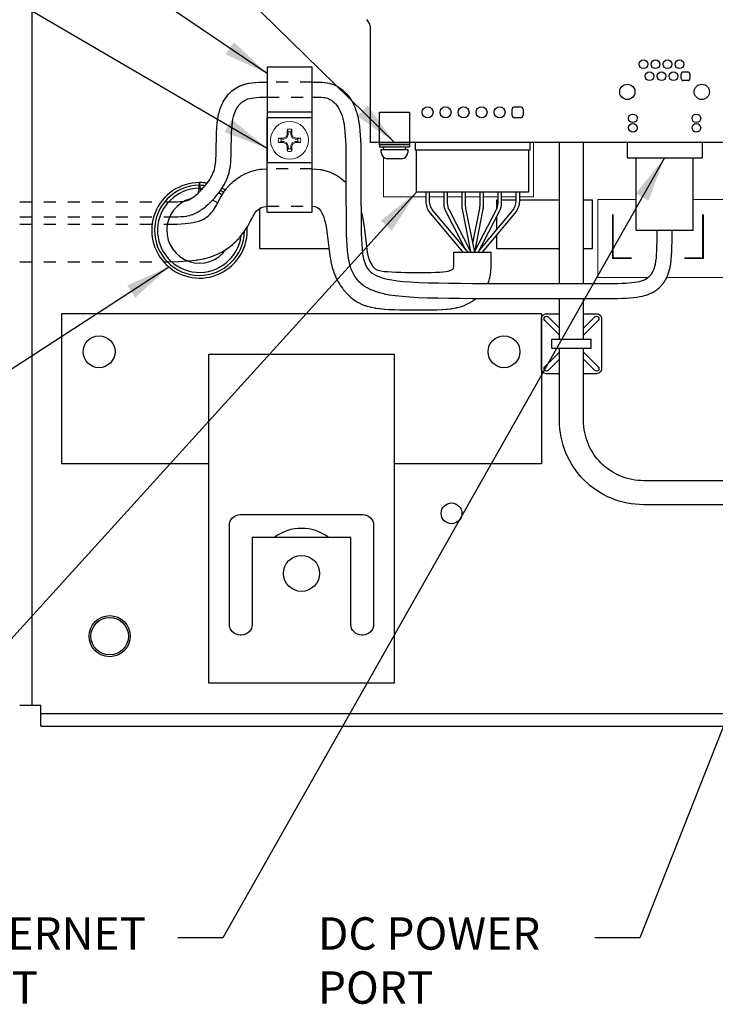
# Model space of a CAD drawing. Extents: x -17 to 102, y 0 to 66.
# Drawn here: x 63 to 69, y 45 to 53 of the extents above; entities that cross this region are included whole.
import ezdxf

# ---------------------------------------------------------------- set-up
doc = ezdxf.new("R2010")
doc.units = 0
doc.header["$LTSCALE"] = 0.25
doc.header["$MEASUREMENT"] = 0
doc.linetypes.add('HIDDEN', pattern=[0.375, 0.25, -0.125])
doc.linetypes.add('SLD-Solid', pattern=[0])
for name, color, linetype in [('0530-0855-01-0', 11, 'CONTINUOUS'), ('0530-0857-01-0', 11, 'CONTINUOUS'), ('0535-0571-XX-0', 4, 'CONTINUOUS'), ('0_ETHERNET CABLE', 4, 'CONTINUOUS'), ('0_SCALE CABLE CLAMP', 4, 'CONTINUOUS'), ('0_SCALE CHASSIS', 7, 'CONTINUOUS'), ('0_SCALE FOOT', 9, 'CONTINUOUS'), ('0_SCALE LOAD CELL', 3, 'CONTINUOUS'), ('0_SCALE LOAD CELL SPACER', 3, 'CONTINUOUS'), ('0_SCALE SUMMING CABLE', 3, 'CONTINUOUS'), ('0_SERIAL CABLE', 4, 'CONTINUOUS'), ('2505-0013-0', 7, 'CONTINUOUS'), ('2813-0076-0', 1, 'CONTINUOUS'), ('2817-0147', 1, 'CONTINUOUS'), ('2817-0173', 1, 'CONTINUOUS'), ('6007-0103-0', 1, 'CONTINUOUS'), ('6018-0007', 3, 'CONTINUOUS'), ('6018-T002', 3, 'CONTINUOUS'), ('DIM', 7, 'CONTINUOUS')]:
    doc.layers.add(name, color=color, linetype=linetype)
doc.styles.add('ROMANS', font='ROMANS.SHX')
doc.dimstyles.new('ANSI3', dxfattribs={"dimscale": 1.5, "dimtxt": 0.18, "dimasz": 0.25, "dimexe": 0.075, "dimexo": 0.075, "dimgap": 0.1, "dimtad": 0, "dimtih": 1, "dimtoh": 1, "dimdec": 3, "dimzin": 4, "dimdsep": 46, "dimtxsty": 'ROMANS', "dimcen": 0.1, "dimclrd": 1, "dimclre": 1, "dimadec": 0, "dimazin": 0, "dimtfac": 1, "dimtdec": 3, "dimtofl": 0, "dimtmove": 0, "dimatfit": 1, "dimfxl": 0, "dimtzin": 4, "dimarcsym": 0})

msp = doc.modelspace()

# ---------------------------------------------------------------- linework, layer by layer
at = {"layer": '0530-0855-01-0', "const_width": 0.014}
for points in [[(67.9651, 51.8018), (67.9651, 51.4378), (68.1201, 51.4378)], [(68.5601, 51.4378), (68.7151, 51.4378), (68.7151, 51.8018)]]:
    msp.add_lwpolyline(points, dxfattribs=at)
at = {"layer": '0530-0855-01-0', "lineweight": 20}
for points in [[(67.8393, 51.2771), (67.8393, 51.2771), (67.8393, 51.9271), (67.8393, 51.9271)], [(67.8393, 51.9271), (67.8393, 51.9271), (67.9603, 51.9271), (68.1572, 51.9271)], [(68.6322, 51.9271), (68.7355, 51.9271), (68.8452, 51.9271), (68.9591, 51.9271)], [(68.2589, 51.2771), (68.1288, 51.2771), (67.9898, 51.2771), (67.8393, 51.2771)], [(69.4697, 51.2771), (69.1423, 51.2771), (68.8205, 51.2771), (68.4129, 51.2771)]]:
    msp.add_open_spline(points, degree=3, dxfattribs=at)
at = {"layer": '0530-0857-01-0', "lineweight": 20}
for p, q in [((67.3022, 51.9491), (67.3022, 52.4021)), ((66.0522, 52.2785), (66.0522, 51.9491)), ((66.0522, 51.9491), (66.4047, 51.9491)), ((66.0522, 51.9491), (66.0522, 51.9491)), ((66.4347, 51.9491), (66.5547, 51.9491)), ((66.5847, 51.9491), (66.7047, 51.9491)), ((66.7347, 51.9491), (66.8547, 51.9491)), ((66.8847, 51.9491), (67.0047, 51.9491)), ((67.0347, 51.9491), (67.1547, 51.9491)), ((67.1847, 51.9491), (67.3022, 51.9491))]:
    msp.add_line(p, q, dxfattribs=at)
at = {"layer": '0535-0571-XX-0', "linetype": 'Continuous'}
for p, q in [((65.9209, 53.4175), (65.9148, 53.4252)), ((65.9263, 53.4094), (65.9209, 53.4175)), ((65.9311, 53.4008), (65.9263, 53.4094)), ((65.9352, 53.3919), (65.9311, 53.4008)), ((65.9386, 53.3827), (65.9352, 53.3919)), ((65.9413, 53.3732), (65.9386, 53.3827)), ((65.9432, 53.3636), (65.9413, 53.3732)), ((65.9444, 53.3539), (65.9432, 53.3636)), ((65.9447, 53.3441), (65.9444, 53.3539)), ((65.9447, 52.4021), (65.9447, 53.3441)), ((68.5517, 52.9881), (68.5877, 52.9881)), ((68.5337, 52.9341), (68.5337, 52.9701)), ((68.5877, 52.9161), (68.5517, 52.9161)), ((68.6057, 52.9701), (68.6057, 52.9341)), ((67.1237, 52.6291), (67.1237, 52.6751)), ((67.1467, 52.6981), (67.1927, 52.6981)), ((67.2157, 52.6751), (67.2157, 52.6291)), ((66.0187, 52.4021), (66.0187, 52.6531)), ((66.0187, 52.6531), (66.2707, 52.6531)), ((66.2707, 52.6531), (66.2707, 52.4021)), ((67.1927, 52.6061), (67.1467, 52.6061)), ((71.3697, 52.4021), (65.9447, 52.4021)), ((66.2707, 52.4021), (66.0187, 52.4021)), ((66.3174, 52.4021), (66.3174, 52.3371)), ((67.2721, 52.3371), (66.3174, 52.3371)), ((67.2721, 52.4021), (67.2721, 52.3371)), ((68.0822, 52.4021), (68.0822, 52.2731)), ((68.7072, 52.4021), (68.7072, 52.2731)), ((68.0822, 52.2731), (68.7072, 52.2731))]:
    msp.add_line(p, q, dxfattribs=at)
msp.add_lwpolyline([(67.2602, 52.3371), (67.2602, 51.9871), (66.3292, 51.9871), (66.3292, 52.3371)], dxfattribs=at)
for centre, radius in [((68.2197, 53.0521), 0.036), ((68.3197, 53.0521), 0.036), ((68.4197, 53.0521), 0.036), ((68.5197, 53.0521), 0.036), ((68.2697, 52.9521), 0.036), ((68.3697, 52.9521), 0.036), ((68.4697, 52.9521), 0.036), ((68.0847, 52.8221), 0.0635), ((68.7047, 52.8221), 0.0635), ((66.4197, 52.6521), 0.046), ((66.5697, 52.6521), 0.046), ((66.7197, 52.6521), 0.046), ((66.8697, 52.6521), 0.046), ((67.0197, 52.6521), 0.046), ((68.1297, 52.6021), 0.036), ((68.6597, 52.6021), 0.036), ((68.1297, 52.5221), 0.036), ((68.6597, 52.5221), 0.036)]:
    msp.add_circle(centre, radius, dxfattribs=at)
for centre, radius, start, end in [((68.5517, 52.9701), 0.018, 90, 180), ((68.5877, 52.9701), 0.018, 0, 90), ((68.5517, 52.9341), 0.018, 180, 270), ((68.5877, 52.9341), 0.018, 270, 0), ((67.1467, 52.6751), 0.023, 90, 180), ((67.1927, 52.6751), 0.023, 0, 90), ((67.1467, 52.6291), 0.023, 180, 270), ((67.1927, 52.6291), 0.023, 270, 0)]:
    msp.add_arc(centre, radius, start, end, dxfattribs=at)
at = {"layer": '0_ETHERNET CABLE', "color": 3, "linetype": 'HIDDEN'}
for p, q in [((65.4572, 52.9035), (65.0822, 52.9035)), ((65.0822, 52.7785), (65.4572, 52.7785))]:
    msp.add_line(p, q, dxfattribs=at)
at = {"layer": '0_ETHERNET CABLE'}
for p, q in [((68.1572, 51.6711), (68.1572, 52.2731)), ((68.1572, 52.2731), (68.6322, 52.2731)), ((68.6322, 51.6711), (68.6322, 52.2731))]:
    msp.add_line(p, q, dxfattribs=at)
at = {"layer": '0_ETHERNET CABLE', "linetype": 'Continuous'}
msp.add_line((68.1572, 51.6711), (68.6322, 51.6711), dxfattribs=at)
at = {"layer": '0_ETHERNET CABLE'}
for points in [[(64.3955, 51.9122), (64.4068, 51.9147), (64.4183, 51.9184), (64.4304, 51.9235), (64.4438, 51.9307), (64.4586, 51.9398), (64.4743, 51.9508), (64.4904, 51.9633), (64.5067, 51.9772), (64.5229, 51.9922), (64.5387, 52.0081), (64.5538, 52.0246), (64.5681, 52.0414), (64.5814, 52.0586), (64.5938, 52.0759), (64.6051, 52.0933), (64.6152, 52.1105), (64.6241, 52.1276), (64.6318, 52.1442), (64.6382, 52.1603), (64.6433, 52.176), (64.6474, 52.1916), (64.6506, 52.208), (64.6532, 52.2258), (64.6551, 52.2453), (64.6565, 52.2671), (64.6575, 52.2915), (64.6582, 52.3188), (64.6588, 52.3492), (64.6594, 52.3818, -0.000752), (64.6594, 52.382), (64.66, 52.4161, -0.001834), (64.6601, 52.4165), (64.661, 52.4512, -0.002971), (64.661, 52.4519), (64.6624, 52.4865, -0.004305), (64.6624, 52.4876), (64.6644, 52.5213, -0.00602), (64.6645, 52.5228), (64.6671, 52.555, -0.008409), (64.6673, 52.5571), (64.6707, 52.5871, -0.011441), (64.6711, 52.5899), (64.6755, 52.617, -0.013324), (64.6761, 52.6203), (64.6814, 52.6447, -0.014697), (64.6822, 52.6482), (64.6884, 52.6702, -0.015846), (64.6896, 52.674), (64.6965, 52.6938, -0.016576), (64.698, 52.6976), (64.7056, 52.7155, -0.016685), (64.7073, 52.7193), (64.7156, 52.7356, -0.016011), (64.7175, 52.7392), (64.7263, 52.7542, -0.014483), (64.7283, 52.7572), (64.7376, 52.7712, -0.012929), (64.7395, 52.7738), (64.7493, 52.7869, -0.014042), (64.7515, 52.7897), (64.7618, 52.802, -0.015826), (64.7645, 52.805), (64.7755, 52.8165, -0.017443), (64.7786, 52.8195), (64.7903, 52.8302, -0.018783), (64.7938, 52.8332), (64.8063, 52.843, -0.019742), (64.8103, 52.8459), (64.8237, 52.8547, -0.020239), (64.828, 52.8573), (64.8423, 52.8652, -0.020243), (64.8468, 52.8675), (64.8622, 52.8744, -0.019812), (64.8668, 52.8763), (64.8833, 52.8822, -0.018778), (64.8878, 52.8836), (64.9059, 52.8886, -0.016819), (64.91, 52.8896), (64.9298, 52.8937, -0.014333), (64.9334, 52.8943), (64.9555, 52.8975, -0.011749), (64.9584, 52.8978), (64.9831, 52.9003, -0.009347), (64.9854, 52.9004), (65.013, 52.9021, -0.007261), (65.0148, 52.9022), (65.0457, 52.9031, -0.005526), (65.0471, 52.9032), (65.0822, 52.9035)], [(65.4572, 52.9035), (65.4872, 52.9034, -0.002223), (65.4877, 52.9034), (65.5138, 52.9032, -0.005312), (65.5152, 52.9031), (65.5381, 52.9024, -0.009394), (65.5404, 52.9023), (65.5607, 52.9009, -0.014273), (65.5643, 52.9006), (65.5825, 52.8982, -0.019241), (65.5873, 52.8975), (65.604, 52.894, -0.023025), (65.6096, 52.8926), (65.6254, 52.8878, -0.024295), (65.6311, 52.8857), (65.6466, 52.8793, -0.022831), (65.6518, 52.8769), (65.6674, 52.8687, -0.020996), (65.6719, 52.8661), (65.6875, 52.8561, -0.019806), (65.6916, 52.8533), (65.7071, 52.8416, -0.019058), (65.7107, 52.8386), (65.7259, 52.8253, -0.018658), (65.7292, 52.8221), (65.7439, 52.8071, -0.018531), (65.747, 52.8037), (65.7609, 52.7871, -0.018617), (65.7637, 52.7834), (65.7768, 52.7654, -0.018864), (65.7794, 52.7614), (65.7914, 52.7419, -0.018962), (65.7937, 52.7378), (65.8044, 52.7167, -0.017924), (65.8063, 52.7127), (65.8159, 52.6902, -0.016383), (65.8174, 52.6863), (65.8258, 52.6622, -0.014707), (65.8269, 52.6587), (65.8343, 52.6328, -0.013006), (65.8351, 52.6297), (65.8414, 52.6021, -0.011359), (65.842, 52.5993), (65.8474, 52.5698, -0.009818), (65.8477, 52.5673), (65.8522, 52.5358, -0.00841), (65.8525, 52.5337), (65.8561, 52.5002, -0.00708), (65.8562, 52.4984), (65.859, 52.4627, -0.005685), (65.8591, 52.4613), (65.8612, 52.4235, -0.004461), (65.8613, 52.4224), (65.8628, 52.3826, -0.003429), (65.8628, 52.3818), (65.8639, 52.34, -0.002549), (65.8639, 52.3394), (65.8645, 52.2958, -0.001788), (65.8645, 52.2953), (65.8648, 52.2499, -0.001122), (65.8648, 52.2497), (65.8649, 52.2025, -0.000532), (65.8649, 52.2024), (65.8649, 52.1535), (65.8649, 52.1032), (65.865, 52.0516), (65.865, 51.9992), (65.8651, 51.9463), (65.8653, 51.8933), (65.8655, 51.8406), (65.8658, 51.7885), (65.8662, 51.7375), (65.8668, 51.6879), (65.8678, 51.6403), (65.8693, 51.5949), (65.8715, 51.5521), (65.8748, 51.5123), (65.8791, 51.4758), (65.8847, 51.4431), (65.8915, 51.4145), (65.8995, 51.3903), (65.9086, 51.3699), (65.9189, 51.3526), (65.9304, 51.3378), (65.9436, 51.3246), (65.959, 51.3126), (65.9771, 51.3013), (65.9985, 51.2907), (66.0231, 51.2809), (66.0514, 51.2718), (66.0845, 51.2636), (66.1231, 51.2563), (66.1679, 51.2498), (66.2197, 51.2443), (66.2792, 51.2396), (66.347, 51.2358), (66.4235, 51.2328), (66.5077, 51.2305), (66.5983, 51.2289), (66.6939, 51.2278), (66.7933, 51.2272), (66.895, 51.2268), (66.9979, 51.2267), (67.1007, 51.2267), (67.2021, 51.2267), (67.3012, 51.2267), (67.3972, 51.2267), (67.4893, 51.2267), (67.5766, 51.2267), (67.6584, 51.2267), (67.7337, 51.2267), (67.8019, 51.2267), (67.8622, 51.2267), (67.9152, 51.2268), (67.9616, 51.2271), (68.0023, 51.2276), (68.0379, 51.2284), (68.0692, 51.2297), (68.0971, 51.2314), (68.1223, 51.2336), (68.1456, 51.2364), (68.1669, 51.2399), (68.1862, 51.244), (68.2036, 51.2488), (68.2191, 51.2543), (68.2329, 51.2604), (68.2453, 51.2673), (68.2564, 51.2749), (68.2666, 51.2837), (68.2761, 51.2936), (68.285, 51.305), (68.2933, 51.318), (68.3009, 51.3327), (68.3078, 51.3492), (68.3138, 51.3677), (68.319, 51.3882), (68.3231, 51.411), (68.3264, 51.4366), (68.3288, 51.4655), (68.3304, 51.498), (68.3314, 51.5345), (68.332, 51.5753), (68.3322, 51.6207), (68.3322, 51.6711)], [(64.2713, 51.7824), (64.3065, 51.7824, 0.002214), (64.307, 51.7824), (64.3371, 51.7827, 0.005431), (64.3384, 51.7827), (64.3643, 51.7836, 0.009836), (64.3668, 51.7837), (64.3893, 51.7853, 0.015177), (64.393, 51.7857), (64.413, 51.7883, 0.020443), (64.418, 51.7892), (64.4362, 51.7932, 0.02386), (64.442, 51.7947), (64.4592, 51.8002, 0.02386), (64.4648, 51.8023), (64.4819, 51.8096, 0.020584), (64.4866, 51.8118), (64.5042, 51.8212, 0.016877), (64.5078, 51.8233), (64.526, 51.8345, 0.014262), (64.5289, 51.8364), (64.5473, 51.8493, 0.012453), (64.5498, 51.8512), (64.5683, 51.8655, 0.011229), (64.5705, 51.8673), (64.5888, 51.883, 0.010453), (64.5908, 51.8847), (64.6088, 51.9015, 0.010042), (64.6107, 51.9032), (64.6282, 51.9208, 0.009952), (64.6299, 51.9226), (64.6467, 51.9409, 0.010111), (64.6484, 51.9428), (64.6643, 51.9616, 0.010259), (64.6659, 51.9636), (64.6809, 51.9828, 0.010474), (64.6824, 51.9849), (64.6963, 52.0044, 0.010819), (64.6979, 52.0066), (64.7107, 52.0263, 0.011308), (64.7121, 52.0287), (64.7238, 52.0485, 0.011961), (64.7252, 52.0511), (64.7356, 52.0709, 0.012804), (64.737, 52.0738), (64.7461, 52.0934, 0.013869), (64.7474, 52.0966), (64.7551, 52.1161, 0.015063), (64.7564, 52.1196), (64.7627, 52.1389, 0.015509), (64.7638, 52.1426), (64.7688, 52.162, 0.014837), (64.7697, 52.1656), (64.7736, 52.1855, 0.013211), (64.7741, 52.1887), (64.7771, 52.2094, 0.010937), (64.7774, 52.2121), (64.7796, 52.2341, 0.008396), (64.7798, 52.2362), (64.7813, 52.2598, 0.005915), (64.7814, 52.2612), (64.7824, 52.2869, 0.003708), (64.7825, 52.2878), (64.7832, 52.3158, 0.001869), (64.7832, 52.3163), (64.7838, 52.3469, 0.00042), (64.7838, 52.347), (64.7843, 52.3796), (64.785, 52.4133), (64.7859, 52.4474), (64.7873, 52.4811), (64.7891, 52.5135), (64.7916, 52.5439), (64.7947, 52.5714), (64.7986, 52.5954), (64.8031, 52.6164), (64.8082, 52.6347), (64.8138, 52.6507), (64.8198, 52.6647), (64.8262, 52.6774), (64.8331, 52.6891), (64.8406, 52.7002), (64.8484, 52.7107), (64.8563, 52.7201), (64.8644, 52.7286), (64.8728, 52.7362), (64.8814, 52.743), (64.8906, 52.7491), (64.9005, 52.7546), (64.9113, 52.7594), (64.9233, 52.7638), (64.9371, 52.7675), (64.9531, 52.7708), (64.972, 52.7736), (64.9941, 52.7757), (65.0196, 52.7773), (65.0489, 52.7782), (65.0822, 52.7785)], [(65.4572, 52.7785), (65.4867, 52.7784), (65.5119, 52.7782), (65.533, 52.7775), (65.5503, 52.7763), (65.5644, 52.7745), (65.576, 52.7722), (65.5862, 52.7691), (65.5962, 52.7649), (65.6069, 52.7593), (65.6182, 52.7521), (65.6298, 52.7433), (65.6414, 52.7331), (65.6528, 52.7215), (65.6637, 52.7085), (65.674, 52.6942), (65.6835, 52.6787), (65.6922, 52.6618), (65.7, 52.6432), (65.7072, 52.6227), (65.7136, 52.6002), (65.7193, 52.5755), (65.7242, 52.5486), (65.7283, 52.5194), (65.7317, 52.4877), (65.7344, 52.4536), (65.7364, 52.4171), (65.7379, 52.3783), (65.7389, 52.3373), (65.7395, 52.2943), (65.7398, 52.2492), (65.7399, 52.2023), (65.7399, 52.1535), (65.7399, 52.1031), (65.74, 52.0515), (65.74, 51.999), (65.7401, 51.946, 0.000289), (65.7401, 51.946), (65.7403, 51.8929, 0.000367), (65.7403, 51.8928), (65.7405, 51.84, 0.000454), (65.7405, 51.8399), (65.7408, 51.7877, 0.000555), (65.7408, 51.7875), (65.7413, 51.7363, 0.000852), (65.7413, 51.7361), (65.7418, 51.6862, 0.001929), (65.7419, 51.6857), (65.7428, 51.6374, 0.003341), (65.7428, 51.6366), (65.7444, 51.5902, 0.004987), (65.7444, 51.5889), (65.7467, 51.5447, 0.006964), (65.7469, 51.5429), (65.7503, 51.501, 0.009405), (65.7505, 51.4987), (65.7552, 51.4595, 0.012497), (65.7556, 51.4564), (65.7618, 51.4201, 0.016491), (65.7626, 51.416), (65.7705, 51.3829, 0.021308), (65.772, 51.3778), (65.7818, 51.348, 0.025389), (65.7841, 51.3421), (65.796, 51.3155, 0.028724), (65.7993, 51.3091), (65.8134, 51.2855, 0.030966), (65.8177, 51.2791), (65.834, 51.2581, 0.031535), (65.8392, 51.2521), (65.8579, 51.2335, 0.030228), (65.8635, 51.2285), (65.8846, 51.212, 0.027346), (65.8902, 51.2081), (65.9138, 51.1935, 0.023513), (65.9189, 51.1906), (65.9451, 51.1776, 0.019953), (65.9497, 51.1756), (65.9787, 51.164, 0.018233), (65.983, 51.1624), (66.0155, 51.1521, 0.016198), (66.0194, 51.151), (66.056, 51.1419, 0.013735), (66.0594, 51.1412), (66.101, 51.1332, 0.011267), (66.1038, 51.1328), (66.1512, 51.126, 0.009037), (66.1534, 51.1257), (66.2073, 51.1199, 0.007139), (66.209, 51.1197), (66.2701, 51.1149, 0.005582), (66.2715, 51.1148), (66.3405, 51.1109, 0.004265), (66.3416, 51.1109), (66.419, 51.1079, 0.003071), (66.4198, 51.1078), (66.5047, 51.1056, 0.002224), (66.5052, 51.1056), (66.5963, 51.1039, 0.001629), (66.5967, 51.1039), (66.6926, 51.1028, 0.001183), (66.6929, 51.1028), (66.7925, 51.1022, 0.000829), (66.7927, 51.1022), (66.8947, 51.1018, 0.00053), (66.8948, 51.1018), (66.9978, 51.1017, 0.000261), (66.9979, 51.1017), (67.1007, 51.1017), (67.2021, 51.1017), (67.3012, 51.1017), (67.3972, 51.1017), (67.4893, 51.1017), (67.5766, 51.1017), (67.6584, 51.1017), (67.7337, 51.1017), (67.8019, 51.1017), (67.8623, 51.1017, 0.000409), (67.8624, 51.1017), (67.9155, 51.1018, 0.000976), (67.9158, 51.1018), (67.9626, 51.1021, 0.001748), (67.963, 51.1021), (68.0042, 51.1026, 0.002756), (68.0049, 51.1026), (68.0413, 51.1035, 0.003997), (68.0423, 51.1035), (68.0748, 51.1048, 0.005396), (68.0762, 51.1049), (68.1056, 51.1067, 0.006776), (68.1073, 51.1068), (68.1344, 51.1092, 0.008065), (68.1364, 51.1094), (68.1618, 51.1125, 0.009961), (68.1643, 51.1129), (68.1884, 51.1167, 0.012259), (68.1914, 51.1173), (68.214, 51.1221, 0.014768), (68.2176, 51.123), (68.2389, 51.1289, 0.017407), (68.243, 51.1302), (68.263, 51.1372, 0.020031), (68.2676, 51.139), (68.2863, 51.1473, 0.022425), (68.2913, 51.1498), (68.3087, 51.1595, 0.024322), (68.3139, 51.1627), (68.3301, 51.174, 0.025379), (68.3351, 51.1778), (68.3502, 51.1907, 0.025363), (68.3548, 51.195), (68.3686, 51.2095, 0.024777), (68.3727, 51.2142), (68.3853, 51.2304, 0.023792), (68.3887, 51.2352), (68.4001, 51.2531, 0.022504), (68.4029, 51.2579), (68.4131, 51.2775, 0.021021), (68.4153, 51.2822), (68.4241, 51.3034, 0.019446), (68.4258, 51.308), (68.4333, 51.3309, 0.017861), (68.4345, 51.3352), (68.4407, 51.3599, 0.016141), (68.4416, 51.3638), (68.4464, 51.3903, 0.013594), (68.4469, 51.3936), (68.4505, 51.4222, 0.010745), (68.4508, 51.4249), (68.4534, 51.4561, 0.008057), (68.4535, 51.4581), (68.4553, 51.4923, 0.005704), (68.4553, 51.4938), (68.4564, 51.5314, 0.003746), (68.4564, 51.5324), (68.457, 51.5739, 0.002175), (68.457, 51.5745), (68.4572, 51.6203, 0.000949), (68.4572, 51.6205), (68.4572, 51.6711)]]:
    msp.add_lwpolyline(points, format="xyb", dxfattribs=at)
at = {"layer": '0_ETHERNET CABLE', "color": 3, "linetype": 'HIDDEN'}
for points in [[(63.0213, 51.9074), (64.2712, 51.9074)], [(64.2712, 51.9074), (64.306, 51.9074), (64.3351, 51.9077), (64.3591, 51.9085), (64.3785, 51.9099), (64.394, 51.9119), (64.3955, 51.9122)], [(63.0213, 51.7824), (64.2713, 51.7824)]]:
    msp.add_lwpolyline(points, dxfattribs=at)
at = {"layer": '0_SCALE CABLE CLAMP'}
for p, q in [((65.0822, 53.0285), (65.0822, 52.2463)), ((65.4572, 53.0285), (65.0822, 53.0285)), ((65.4572, 52.2463), (65.4572, 53.0285)), ((65.4572, 52.6535), (65.0822, 52.6535))]:
    msp.add_line(p, q, dxfattribs=at)
at = {"layer": '0_SCALE CHASSIS'}
for p, q in [((63.1263, 47.7136), (63.1263, 58.7246)), ((63.0213, 47.7136), (63.1963, 47.7136)), ((63.1963, 47.5386), (63.1963, 47.7136)), ((63.1963, 47.6436), (74.2073, 47.6436)), ((63.1963, 47.5386), (74.2073, 47.5386))]:
    msp.add_line(p, q, dxfattribs=at)
at = {"layer": '0_SCALE CHASSIS', "color": 3}
for points in [[(67.0047, 51.9191), (66.9947, 51.9191), (66.9947, 51.8474)], [(67.1547, 51.9191), (67.0347, 51.9191)], [(67.5197, 51.9191), (67.1847, 51.9191)], [(67.7197, 51.5191), (67.7947, 51.5191), (67.7947, 51.9191), (67.7197, 51.9191)], [(65.0197, 51.8502), (65.0197, 51.5191), (65.5981, 51.5191)], [(66.9947, 51.7816), (66.9947, 51.6771)], [(66.9947, 51.6305), (66.9947, 51.5191), (67.5197, 51.5191)]]:
    msp.add_lwpolyline(points, dxfattribs=at)
msp.add_circle((66.6197, 49.3116), 0.0865, dxfattribs=at)
msp.add_arc((65.3697, 48.8116), 0.375, 53.1301, 126.8699, dxfattribs=at)
at = {"layer": '0_SCALE FOOT', "color": 3}
for radius in [0.1713, 0.1562]:
    msp.add_circle((63.7713, 48.2886), radius, dxfattribs=at)
at = {"layer": '0_SCALE LOAD CELL'}
msp.add_lwpolyline([(64.5987, 50.6381), (66.1407, 50.6381), (66.1407, 47.8981), (64.5987, 47.8981)], close=True, dxfattribs=at)
msp.add_lwpolyline([(64.7687, 48.3881), (64.7687, 49.2116, -0.414214), (64.8587, 49.3016), (65.8807, 49.3016, -0.414214), (65.9707, 49.2116), (65.9707, 48.3881, -0.414214), (65.8807, 48.2981), (65.8707, 48.2981, -0.414214), (65.7807, 48.3881), (65.7807, 49.1116), (64.9587, 49.1116), (64.9587, 48.3881, -0.414214), (64.8687, 48.2981), (64.8587, 48.2981, -0.414214)], format="xyb", close=True, dxfattribs=at)
msp.add_circle((65.3697, 48.8116), 0.15, dxfattribs=at)
at = {"layer": '0_SCALE LOAD CELL SPACER'}
for p, q in [((67.3697, 50.975), (63.3697, 50.975)), ((63.3697, 50.975), (63.3697, 49.725)), ((67.3697, 50.975), (67.3697, 49.725)), ((64.5987, 49.725), (63.3697, 49.725)), ((67.3697, 49.725), (66.1407, 49.725))]:
    msp.add_line(p, q, dxfattribs=at)
for centre in [(63.6827, 50.6581), (67.0567, 50.6581)]:
    msp.add_circle(centre, 0.133, dxfattribs=at)
at = {"layer": '0_SCALE SUMMING CABLE'}
for p, q in [((67.5197, 51.2267), (67.5197, 52.4021)), ((67.7197, 51.2267), (67.7197, 52.4021)), ((67.5197, 50.7634), (67.5197, 51.1017)), ((67.7197, 50.7634), (67.7197, 51.1017))]:
    msp.add_line(p, q, dxfattribs=at)
for points in [[(69.6697, 51.4871), (69.6697, 50.0836, -0.414214), (68.9697, 49.3836), (68.2197, 49.3836, -0.414214), (67.5197, 50.0836), (67.5197, 50.6866)], [(69.4697, 51.4871), (69.4697, 50.0836, -0.414214), (68.9697, 49.5836), (68.2197, 49.5836, -0.414214), (67.7197, 50.0836), (67.7197, 50.6866)]]:
    msp.add_lwpolyline(points, format="xyb", dxfattribs=at)
at = {"layer": '0_SERIAL CABLE', "color": 3, "linetype": 'HIDDEN'}
for p, q in [((65.4572, 52.1819), (65.0822, 52.1819)), ((65.0822, 51.8694), (65.4572, 51.8694))]:
    msp.add_line(p, q, dxfattribs=at)
at = {"layer": '0_SERIAL CABLE'}
msp.add_line((66.6384, 51.4871), (66.9509, 51.4871), dxfattribs=at)
for points in [[(64.2515, 51.7202), (64.3331, 51.7217), (64.399, 51.7256), (64.4506, 51.7315), (64.4893, 51.7386), (64.5172, 51.7462), (64.537, 51.7537), (64.5523, 51.7613), (64.5666, 51.7702), (64.5809, 51.7805), (64.5941, 51.7913), (64.6061, 51.8023), (64.617, 51.8138), (64.627, 51.8256), (64.6364, 51.838), (64.6451, 51.8509), (64.6534, 51.8645), (64.6619, 51.8796), (64.671, 51.897), (64.6808, 51.916, -0.003113), (64.6817, 51.9177), (64.6921, 51.9371, -0.007824), (64.6944, 51.9413), (64.7054, 51.9605, -0.012303), (64.7094, 51.967), (64.7214, 51.9858, -0.016302), (64.7272, 51.9942), (64.7407, 52.0126, -0.019534), (64.7484, 52.0221), (64.7638, 52.04, -0.021518), (64.7731, 52.0498), (64.7908, 52.067, -0.02213), (64.8012, 52.0762), (64.8212, 52.0925, -0.022905), (64.8327, 52.101), (64.8549, 52.1159, -0.024029), (64.8677, 52.1237), (64.892, 52.1368, -0.025365), (64.9063, 52.1436), (64.9326, 52.1545, -0.026761), (64.9483, 52.1601), (64.9765, 52.1684, -0.028041), (64.9935, 52.1724), (65.0235, 52.1776, -0.029019), (65.0415, 52.1797), (65.0822, 52.1819)], [(65.4572, 52.1819), (65.5242, 52.1764, -0.050273), (65.555, 52.1704), (65.6007, 52.1567, -0.052861), (65.631, 52.1439), (65.6703, 52.1223, -0.050764), (65.6963, 52.1043), (65.7295, 52.076, -0.022825), (65.74, 52.0662)], [(64.423, 51.4138), (64.4914, 51.4216, 0.016998), (64.5019, 51.4232), (64.5523, 51.4325, 0.020826), (64.5649, 51.4354), (64.6064, 51.4466, 0.024121), (64.6207, 51.4513), (64.6549, 51.4642, 0.025333), (64.6694, 51.4705), (64.6982, 51.4849, 0.022716), (64.7106, 51.4918), (64.7356, 51.5072, 0.017237), (64.7445, 51.5132), (64.7672, 51.5295, 0.015798), (64.775, 51.5355), (64.7958, 51.5525, 0.015609), (64.8032, 51.5589), (64.8222, 51.5766, 0.01521), (64.8289, 51.5832), (64.8463, 51.6014, 0.014609), (64.8524, 51.6082), (64.8682, 51.6269, 0.013823), (64.8736, 51.6336), (64.888, 51.6526, 0.012877), (64.8926, 51.6591), (64.9057, 51.6784, 0.011796), (64.9097, 51.6846), (64.9216, 51.7041, 0.010112), (64.9248, 51.7095), (64.9357, 51.7291, 0.006256), (64.9376, 51.7325), (64.9479, 51.7521, 0.001635), (64.9483, 51.753), (64.958, 51.7716), (64.9667, 51.7879), (64.9745, 51.8016), (64.9817, 51.8128), (64.9886, 51.8222), (64.9957, 51.8304), (65.0037, 51.8381), (65.0128, 51.8455), (65.0228, 51.8523), (65.0335, 51.858), (65.0447, 51.8627), (65.0564, 51.8661), (65.0688, 51.8683), (65.0822, 51.8694)], [(65.4572, 51.8694), (65.4801, 51.8666), (65.4948, 51.8622), (65.5056, 51.8562), (65.5161, 51.8473), (65.5276, 51.8333), (65.5397, 51.8128), (65.5515, 51.786), (65.5621, 51.754), (65.5711, 51.7179), (65.5786, 51.6787), (65.5848, 51.637), (65.59, 51.5936), (65.5948, 51.5491, 0.000696), (65.5948, 51.5487), (65.5996, 51.5049, 0.004974), (65.6, 51.5018), (65.6054, 51.4604, 0.010172), (65.6064, 51.4541), (65.613, 51.4156, 0.015735), (65.615, 51.4059), (65.6233, 51.3708, 0.01781), (65.6263, 51.3601), (65.6363, 51.3282, 0.018682), (65.6402, 51.3172), (65.6517, 51.2885, 0.019319), (65.6566, 51.2775), (65.6692, 51.2517, 0.019647), (65.6751, 51.2409), (65.6888, 51.2178, 0.019608), (65.6954, 51.2075), (65.7099, 51.187, 0.019168), (65.7172, 51.1775), (65.7322, 51.1592, 0.018317), (65.7398, 51.1507), (65.7553, 51.1345, 0.018108), (65.7634, 51.1267), (65.7791, 51.1125, 0.021495), (65.7894, 51.1039), (65.8058, 51.0915, 0.024588), (65.8185, 51.0828), (65.8359, 51.0721, 0.025586), (65.85, 51.0645), (65.869, 51.0553, 0.024354), (65.8831, 51.0494), (65.9042, 51.0416, 0.021453), (65.917, 51.0376), (65.9408, 51.0311, 0.017762), (65.9516, 51.0286), (65.9784, 51.0233, 0.014028), (65.9871, 51.0219), (66.0175, 51.0177, 0.010564), (66.024, 51.0169), (66.0583, 51.0136, 0.007517), (66.063, 51.0132), (66.1006, 51.0108, 0.005415), (66.104, 51.0106), (66.1443, 51.0088, 0.003959), (66.1467, 51.0087), (66.1891, 51.0075, 0.002882), (66.1909, 51.0075), (66.2345, 51.0068, 0.002033), (66.2358, 51.0068), (66.2801, 51.0064, 0.001314), (66.2809, 51.0064), (66.3253, 51.0062, 0.000655), (66.3257, 51.0062), (66.3693, 51.0062, 0.000362), (66.3696, 51.0062), (66.4119, 51.0063, 0.001574), (66.4129, 51.0063), (66.4537, 51.0066, 0.003352), (66.4558, 51.0066), (66.4948, 51.0074, 0.005436), (66.4982, 51.0075), (66.5353, 51.0091, 0.007953), (66.5403, 51.0094), (66.5752, 51.012, 0.011074), (66.5821, 51.0126), (66.6146, 51.0165, 0.01503), (66.6239, 51.0179), (66.6538, 51.0233, 0.020103), (66.6661, 51.026), (66.6932, 51.0332, 0.025406), (66.7083, 51.0381), (66.7325, 51.0472, 0.026751), (66.7478, 51.0539), (66.7692, 51.0647, 0.026463), (66.7835, 51.0729), (66.8022, 51.085, 0.025635), (66.8152, 51.0944), (66.8248, 51.1021, 0.024377)], [(65.8656, 51.8286), (65.8754, 51.7895, -0.014321), (65.8773, 51.7808), (65.8862, 51.7339, -0.0104), (65.8873, 51.7275), (65.8942, 51.6805, -0.006719), (65.8948, 51.6764), (65.9004, 51.6299, -0.003098), (65.9006, 51.628), (65.9054, 51.5827), (65.9101, 51.5408), (65.9149, 51.504), (65.9201, 51.4734), (65.9261, 51.4485), (65.9327, 51.4275), (65.9397, 51.4099), (65.947, 51.395), (65.9544, 51.3825), (65.9619, 51.3718), (65.9695, 51.3626), (65.9771, 51.3547), (65.9836, 51.3488), (65.9885, 51.3452), (65.9926, 51.3426), (65.9976, 51.3402), (66.0053, 51.3374), (66.0173, 51.3342), (66.0344, 51.3308), (66.0571, 51.3276), (66.0858, 51.3249), (66.1193, 51.3227), (66.1567, 51.3211), (66.1969, 51.3199), (66.239, 51.3192), (66.2823, 51.3189), (66.326, 51.3187), (66.3694, 51.3187), (66.4111, 51.3188), (66.4504, 51.3191), (66.4867, 51.3198), (66.5196, 51.3212), (66.5485, 51.3234), (66.5729, 51.3263), (66.5921, 51.3297), (66.6055, 51.3333), (66.6144, 51.3366), (66.6209, 51.3399), (66.6259, 51.3432), (66.6299, 51.3464), (66.6332, 51.3496), (66.6359, 51.3527), (66.6366, 51.3537), (66.6367, 51.3546), (66.6376, 51.3715), (66.6382, 51.3991), (66.6384, 51.4374), (66.6384, 51.4871)], [(66.9231, 51.2268, 0.027213), (66.9297, 51.2425), (66.9342, 51.2552, 0.031989), (66.9397, 51.2744), (66.9429, 51.2894, 0.024572), (66.9455, 51.3046), (66.9476, 51.3234, 0.015199), (66.9484, 51.3328), (66.9498, 51.3571, 0.008178), (66.9499, 51.3622), (66.9506, 51.3935, 0.003849), (66.9507, 51.3959), (66.9509, 51.4359, 0.001384), (66.9509, 51.4368), (66.9509, 51.4871)]]:
    msp.add_lwpolyline(points, format="xyb", dxfattribs=at)
at = {"layer": '0_SERIAL CABLE', "color": 1}
for points in [[(66.4047, 51.9871), (66.4047, 51.9131, 0.176463), (66.441, 51.8135), (66.7151, 51.4871)], [(66.4347, 51.9871), (66.4347, 51.9131, 0.176463), (66.464, 51.8327), (66.7543, 51.4871)], [(66.5547, 51.9871), (66.5547, 51.8964, 0.120457), (66.5722, 51.8249), (66.7372, 51.5075)], [(66.5847, 51.9871), (66.5847, 51.8964, 0.120457), (66.5988, 51.8387), (66.7816, 51.4871)], [(66.7047, 51.9871), (66.7047, 51.876, 0.049389), (66.7077, 51.8456), (66.778, 51.494)], [(66.7347, 51.9871), (66.7347, 51.876, 0.049389), (66.7371, 51.8515), (66.81, 51.4871)], [(66.8547, 51.9871), (66.8547, 51.876, -0.049389), (66.8523, 51.8515), (66.7947, 51.5636)], [(66.8847, 51.9871), (66.8847, 51.876, -0.049389), (66.8817, 51.8456), (66.81, 51.4871)], [(67.0047, 51.9871), (67.0047, 51.8964, -0.120457), (66.9906, 51.8387), (66.8114, 51.494)], [(67.0347, 51.9871), (67.0347, 51.8964, -0.120457), (67.0172, 51.8249), (66.8416, 51.4871)], [(67.1547, 51.9871), (67.1547, 51.9131, -0.176463), (67.1254, 51.8327), (66.8522, 51.5075)], [(67.1847, 51.9871), (67.1847, 51.9131, -0.176463), (67.1484, 51.8135), (66.8743, 51.4871)]]:
    msp.add_lwpolyline(points, format="xyb", dxfattribs=at)
at = {"layer": '0_SERIAL CABLE', "color": 3, "linetype": 'HIDDEN'}
for points in [[(63.0213, 51.7202), (64.2515, 51.7202)], [(63.0213, 51.4077), (64.2508, 51.4077)]]:
    msp.add_lwpolyline(points, dxfattribs=at)
msp.add_lwpolyline([(64.2508, 51.4077), (64.3418, 51.4093, 0.010598), (64.3485, 51.4095), (64.4219, 51.4139, 0.001056), (64.4226, 51.414)], format="xyb", dxfattribs=at)
at = {"layer": '2505-0013-0', "linetype": 'Continuous'}
for p, q in [((64.5118, 51.9819), (64.5193, 52.0671)), ((64.5201, 52.0671), (64.5264, 51.9957))]:
    msp.add_line(p, q, dxfattribs=at)
at = {"layer": '2505-0013-0'}
for start, end in [(90.06298, 3.89187), (80.72984, 89.93702), (57.33178, 61.95994)]:
    msp.add_arc((64.5197, 51.6691), 0.398, start, end, dxfattribs=at)
at = {"layer": '2505-0013-0', "color": 3, "linetype": 'Continuous'}
for radius, start, end in [(0.375, 90.37439, 358.9219), (0.35, 90.75953, 352.82901), (0.375, 82.63985, 89.62561), (0.35, 85.40096, 89.24047), (0.375, 57.50562, 62.30188), (0.35, 57.5128, 62.89106)]:
    msp.add_arc((64.5197, 51.6691), radius, start, end, dxfattribs=at)
at = {"layer": '2505-0013-0', "linetype": 'Continuous'}
for start, end in [(105.67052, 324.92087), (56.40487, 66.77608)]:
    msp.add_arc((64.5197, 51.6691), 0.273, start, end, dxfattribs=at)
at = {"layer": '2813-0076-0'}
msp.add_lwpolyline([(66.2697, 52.4021), (66.2697, 52.3801), (66.0197, 52.3801), (66.0197, 52.4021)], close=True, dxfattribs=at)
at = {"layer": '2817-0147', "linetype": 'SLD-Solid', "lineweight": 15}
for p, q in [((65.2223, 52.4297), (65.1999, 52.4297)), ((65.1999, 52.4085), (65.2223, 52.4085)), ((65.2483, 52.4405), (65.2223, 52.4297)), ((65.2223, 52.4085), (65.2483, 52.3977)), ((65.2591, 52.4665), (65.2483, 52.4405)), ((65.2591, 52.4889), (65.2591, 52.4665)), ((65.2803, 52.4665), (65.2803, 52.4889)), ((65.2911, 52.4405), (65.2803, 52.4665)), ((65.3171, 52.4297), (65.2911, 52.4405)), ((65.2911, 52.3977), (65.3171, 52.4085)), ((65.3395, 52.4297), (65.3171, 52.4297)), ((65.3171, 52.4085), (65.3395, 52.4085)), ((65.2483, 52.3977), (65.2591, 52.3717)), ((65.2591, 52.3717), (65.2591, 52.3493)), ((65.2803, 52.3717), (65.2911, 52.3977)), ((65.2803, 52.3493), (65.2803, 52.3717))]:
    msp.add_line(p, q, dxfattribs=at)
msp.add_circle((65.2697, 52.4191), 0.1575, dxfattribs=at)
for centre, radius, start, end in [((67.5692, 52.4254), 2.319, 177.8941, 178.94129), ((65.2697, 52.4191), 0.0932, 78.87523, 101.12477), ((65.2697, 52.4191), 0.0706, 81.36098, 98.63902), ((62.9702, 52.4254), 2.319, 1.05871, 2.1059), ((65.2697, 52.4191), 0.0932, 168.87523, 191.12477), ((65.2634, 50.1197), 2.319, 91.05871, 92.1059), ((65.2697, 52.4191), 0.0706, 171.36098, 188.63902), ((66.2584, 50.0314), 2.6211, 112.82523, 113.32426), ((67.6574, 51.4304), 2.6211, 156.67574, 157.17477), ((62.882, 51.4304), 2.6211, 22.82523, 23.32426), ((64.281, 50.0314), 2.6211, 66.67574, 67.17477), ((65.276, 50.1197), 2.319, 87.8941, 88.94129), ((65.2697, 52.4191), 0.0706, 351.36098, 8.63902), ((65.2697, 52.4191), 0.0932, 348.87523, 11.12477), ((65.2634, 54.7186), 2.319, 267.8941, 268.94129), ((66.2584, 54.8068), 2.6211, 246.67574, 247.17477), ((67.6574, 53.4078), 2.6211, 202.82523, 203.32426), ((67.5692, 52.4128), 2.319, 181.05871, 182.1059), ((65.2697, 52.4191), 0.0932, 258.87523, 281.12477), ((65.2697, 52.4191), 0.0706, 261.36098, 278.63902), ((62.9702, 52.4128), 2.319, 357.8941, 358.94129), ((62.882, 53.4078), 2.6211, 336.67574, 337.17477), ((64.281, 54.8068), 2.6211, 292.82523, 293.32426), ((65.276, 54.7186), 2.319, 271.05871, 272.1059)]:
    msp.add_arc(centre, radius, start, end, dxfattribs=at)
for points in [[(65.2517, 52.5106), (65.2542, 52.5034), (65.2566, 52.4962), (65.2591, 52.4889)], [(65.2877, 52.5106), (65.2852, 52.5034), (65.2828, 52.4962), (65.2803, 52.4889)], [(65.1782, 52.4371), (65.1854, 52.4346), (65.1926, 52.4322), (65.1999, 52.4297)], [(65.1782, 52.4011), (65.1854, 52.4036), (65.1926, 52.406), (65.1999, 52.4085)], [(65.3612, 52.4371), (65.354, 52.4346), (65.3468, 52.4322), (65.3395, 52.4297)], [(65.3612, 52.4011), (65.354, 52.4036), (65.3468, 52.406), (65.3395, 52.4085)], [(65.2517, 52.3276), (65.2542, 52.3348), (65.2566, 52.342), (65.2591, 52.3493)], [(65.2877, 52.3276), (65.2852, 52.3348), (65.2828, 52.342), (65.2803, 52.3493)]]:
    msp.add_open_spline(points, degree=3, dxfattribs=at)
at = {"layer": '2817-0173'}
for p, q in [((66.0197, 52.3801), (66.0197, 52.3651)), ((66.0197, 52.3651), (66.2697, 52.3651)), ((66.0347, 52.3411), (66.2547, 52.3411)), ((66.0347, 52.3169), (66.0347, 52.3411)), ((66.0507, 52.3561), (66.0507, 52.3651)), ((66.2387, 52.3561), (66.2387, 52.3651)), ((66.2547, 52.3411), (66.2547, 52.3169)), ((66.2698, 52.3801), (66.2698, 52.3651)), ((66.2039, 52.2661), (66.0855, 52.2661))]:
    msp.add_line(p, q, dxfattribs=at)
for centre, radius, start, end in [((66.0657, 52.3561), 0.015, 180, 270), ((66.2237, 52.3561), 0.015, 270, 0), ((66.0855, 52.3169), 0.0508, 180, 270), ((66.2039, 52.3169), 0.0508, 270, 0)]:
    msp.add_arc(centre, radius, start, end, dxfattribs=at)
at = {"layer": '6007-0103-0', "linetype": 'Continuous'}
for p, q in [((65.4572, 52.6066), (65.0822, 52.6066)), ((65.0822, 51.8196), (65.0822, 52.6066)), ((65.4572, 51.8196), (65.4572, 52.6066)), ((65.4572, 52.2316), (65.0822, 52.2316)), ((65.0822, 51.8196), (65.4572, 51.8196))]:
    msp.add_line(p, q, dxfattribs=at)
at = {"layer": '6018-0007'}
for points in [[(67.4437, 50.475), (67.4114, 50.475, -0.414214), (67.3697, 50.5166), (67.3697, 50.9333, -0.414214), (67.4114, 50.975), (67.4429, 50.975)], [(67.5197, 50.7967), (67.3972, 50.9192, -1), (67.4255, 50.9475)], [(67.7197, 50.975), (67.828, 50.975, -0.414214), (67.8697, 50.9333), (67.8697, 50.5166, -0.414214), (67.828, 50.475)], [(67.7197, 50.8533), (67.8139, 50.9475, -1), (67.8422, 50.9192), (67.7197, 50.7967)], [(67.5197, 50.5967), (67.4255, 50.5025, -1), (67.3972, 50.5308), (67.5197, 50.6533)], [(67.7197, 50.6533), (67.8422, 50.5308, -1), (67.8139, 50.5025), (67.7197, 50.5967)]]:
    msp.add_lwpolyline(points, format="xyb", dxfattribs=at)
for points in [[(67.4114, 50.975), (67.5197, 50.975)], [(67.4255, 50.9475), (67.5197, 50.8533)], [(67.5197, 50.475), (67.4114, 50.475)], [(67.828, 50.475), (67.7197, 50.475)]]:
    msp.add_lwpolyline(points, dxfattribs=at)
at = {"layer": '6018-T002'}
for p, q in [((67.4564, 50.6866), (67.4564, 50.7634)), ((67.4564, 50.7634), (67.783, 50.7634)), ((67.4564, 50.6866), (67.783, 50.6866)), ((67.783, 50.6866), (67.783, 50.7634))]:
    msp.add_line(p, q, dxfattribs=at)

# ---------------------------------------------------------------- texts
at = {"layer": 'DIM', "char_height": 0.27, "attachment_point": 4, "style": 'ROMANS'}
for s, insert in [('ETHERNET\\PPORT', (62.2139, 45.5521)), ('DC POWER\\PPORT', (65.5071, 45.5521))]:
    msp.add_mtext(s, dxfattribs=dict(at, insert=insert))

# ---------------------------------------------------------------- leaders
at = {"layer": 'DIM', "annotation_type": 0, "has_hookline": 1, "hookline_direction": 1}
for points, text_width in [([(66.1447, 52.4021), (61.2888, 57.1496), (60.9138, 57.1496)], 5.6186), ([(65.0822, 52.9757), (61.2888, 55.5473), (60.9138, 55.5473)], 5.6186), ([(65.0822, 52.3512), (61.2888, 54.5665), (60.9138, 54.5665)], 5.6186), ([(68.3931, 52.2731), (64.7143, 45.7771), (64.3393, 45.7771)], 1.9157), ([(70.6202, 51.9396), (68.1893, 45.7771), (67.8143, 45.7771)], 2.0957), ([(64.2654, 51.3629), (61.2888, 49.4372), (60.9138, 49.4372)], 4.1143)]:
    msp.add_leader(points, dimstyle='ANSI3', override={"dimgap": 0.1, "dimtad": 0}, dxfattribs=dict(at, text_width=text_width))
at = {"layer": 'DIM', "annotation_type": 0, "has_hookline": 1, "hookline_direction": 0, "text_width": 1.9157, "horizontal_direction": (-1, 0, 0)}
msp.add_leader([(66.3292, 51.9871), (60.691, 45.7771), (60.316, 45.7771)], dimstyle='ANSI3', override={"dimgap": 0.1, "dimtad": 0}, dxfattribs=at)

doc.saveas('drawing.dxf')
